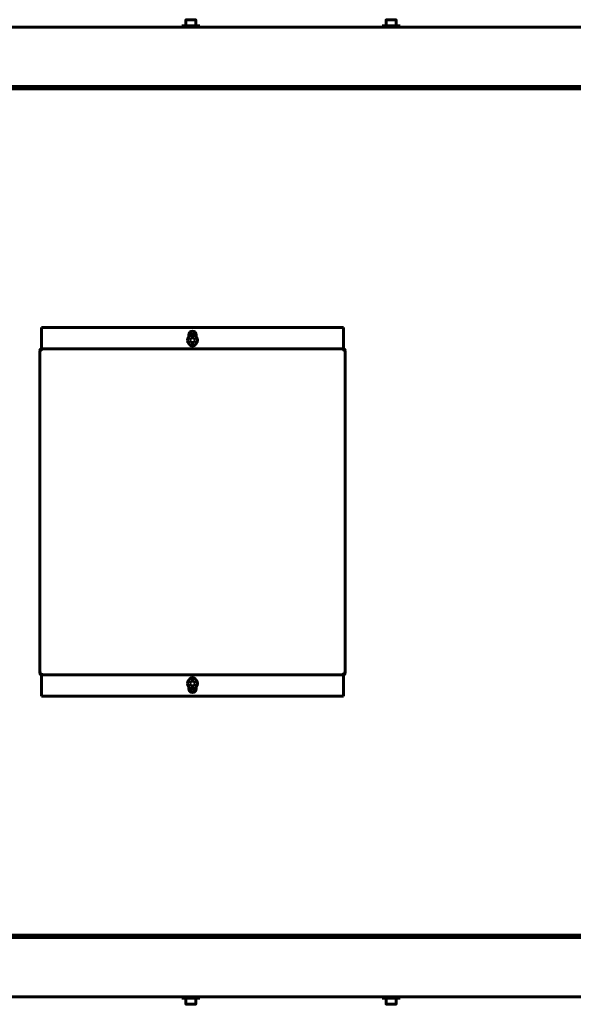
# Model space of a CAD drawing. Units: millimetres. Extents: x 25360 to 91512, y -29815 to 9110.
# Drawn here: x 46545 to 47008, y -20590 to -19767 of the extents above; entities that cross this region are included whole.
import ezdxf

# ---------------------------------------------------------------- set-up
doc = ezdxf.new("R2010")
doc.units = ezdxf.units.MM
doc.linetypes.add('K5LT_BASIC', pattern=[0])
doc.layers.add('Каталог', color=7, linetype='Continuous')

msp = doc.modelspace()

# ---------------------------------------------------------------- linework, layer by layer
at = {"layer": 'Каталог', "linetype": 'K5LT_BASIC', "lineweight": 60}
for p, q in [((46683.971, -19766.996), (46683.971, -19771.571)), ((46692.046, -19766.571), (46684.396, -19766.571)), ((46692.471, -19766.996), (46692.471, -19771.571)), ((46851.471, -19766.996), (46851.471, -19771.571)), ((46859.546, -19766.571), (46851.896, -19766.571)), ((46859.971, -19766.996), (46859.971, -19771.571)), ((46324.871, -19772.771), (47051.571, -19772.771)), ((46680.721, -19771.571), (46695.721, -19771.571)), ((46680.721, -19772.771), (46680.721, -19771.571)), ((46695.721, -19772.771), (46695.721, -19771.571)), ((46848.221, -19771.571), (46863.221, -19771.571)), ((46848.221, -19772.771), (46848.221, -19771.571)), ((46863.221, -19772.771), (46863.221, -19771.571)), ((45516.221, -19824.421), (47860.221, -19824.421)), ((47070.721, -19822.371), (46305.721, -19822.371)), ((47070.721, -19823.071), (46305.721, -19823.071)), ((46683.221, -19824.171), (46683.221, -19823.321)), ((46692.971, -19824.421), (46683.471, -19824.421)), ((46693.221, -19824.171), (46693.221, -19823.321)), ((46850.721, -19824.171), (46850.721, -19823.321)), ((46860.471, -19824.421), (46850.971, -19824.421)), ((46860.721, -19824.171), (46860.721, -19823.321)), ((46563.346, -20028.079), (46563.346, -20040.079)), ((46563.396, -20025.179), (46563.396, -20023.879)), ((46563.396, -20023.879), (46815.896, -20023.879)), ((46563.396, -20041.179), (46563.396, -20025.179)), ((46686.646, -20031.569), (46686.646, -20030.054)), ((46692.646, -20030.054), (46692.646, -20031.572)), ((46815.896, -20023.879), (46815.896, -20025.179)), ((46815.896, -20025.179), (46815.896, -20041.179)), ((46815.946, -20040.079), (46815.946, -20028.079)), ((46563.346, -20031.079), (46563.346, -20041.78)), ((46687.335, -20034.581), (46688.49, -20032.581)), ((46688.49, -20036.581), (46687.335, -20034.581)), ((46688.49, -20032.581), (46690.8, -20032.581)), ((46690.8, -20036.581), (46688.49, -20036.581)), ((46690.8, -20032.581), (46691.954, -20034.581)), ((46691.954, -20034.581), (46690.8, -20036.581)), ((46815.946, -20041.78), (46815.946, -20031.079)), ((46562.096, -20313.079), (46562.096, -20043.079)), ((46562.096, -20043.079), (46563.396, -20043.079)), ((46562.096, -20043.079), (46562.096, -20057.2)), ((46563.346, -20042.481), (46563.346, -20043.079)), ((46563.396, -20041.779), (46563.396, -20041.179)), ((46563.396, -20043.079), (46563.396, -20041.779)), ((46563.396, -20041.779), (46815.896, -20041.779)), ((46815.896, -20041.179), (46815.896, -20041.779)), ((46815.896, -20041.779), (46815.896, -20043.079)), ((46815.896, -20043.079), (46817.196, -20043.079)), ((46815.946, -20043.079), (46815.946, -20042.481)), ((46817.196, -20043.079), (46817.196, -20313.079)), ((46817.196, -20057.2), (46817.196, -20043.079)), ((46562.096, -20058.079), (46562.096, -20057.2)), ((46817.196, -20057.2), (46817.196, -20058.079)), ((46562.096, -20298.958), (46562.096, -20298.079)), ((46562.096, -20298.958), (46562.096, -20313.079)), ((46817.196, -20298.079), (46817.196, -20298.958)), ((46817.196, -20313.079), (46817.196, -20298.958)), ((46563.396, -20313.079), (46562.096, -20313.079)), ((46563.346, -20313.079), (46563.346, -20313.677)), ((46563.346, -20314.378), (46563.346, -20325.079)), ((46563.346, -20316.079), (46563.346, -20328.079)), ((46563.396, -20314.379), (46563.396, -20313.079)), ((46815.896, -20314.379), (46563.396, -20314.379)), ((46563.396, -20314.979), (46563.396, -20314.379)), ((46563.396, -20330.979), (46563.396, -20314.979)), ((46817.196, -20313.079), (46815.896, -20313.079)), ((46815.896, -20313.079), (46815.896, -20314.379)), ((46815.896, -20314.379), (46815.896, -20314.979)), ((46815.896, -20314.979), (46815.896, -20330.979)), ((46815.946, -20313.677), (46815.946, -20313.079)), ((46815.946, -20325.079), (46815.946, -20314.378)), ((46815.946, -20328.079), (46815.946, -20316.079)), ((46686.646, -20326.103), (46686.646, -20324.586)), ((46687.338, -20321.577), (46688.493, -20319.577)), ((46688.493, -20323.577), (46687.338, -20321.577)), ((46688.493, -20319.577), (46690.802, -20319.577)), ((46690.802, -20323.577), (46688.493, -20323.577)), ((46690.802, -20319.577), (46691.957, -20321.577)), ((46691.957, -20321.577), (46690.802, -20323.577)), ((46692.646, -20324.588), (46692.646, -20326.103)), ((46563.396, -20332.279), (46563.396, -20330.979)), ((46815.896, -20332.279), (46563.396, -20332.279)), ((46815.896, -20330.979), (46815.896, -20332.279)), ((47860.221, -20532.021), (45516.221, -20532.021)), ((46683.221, -20532.271), (46683.221, -20533.121)), ((46683.471, -20532.021), (46692.971, -20532.021)), ((46693.221, -20532.271), (46693.221, -20533.121)), ((46850.721, -20532.271), (46850.721, -20533.121)), ((46850.971, -20532.021), (46860.471, -20532.021)), ((46860.721, -20532.271), (46860.721, -20533.121)), ((46305.721, -20533.371), (47070.721, -20533.371)), ((46305.721, -20534.071), (47070.721, -20534.071)), ((47051.571, -20583.671), (46324.871, -20583.671)), ((46680.721, -20583.671), (46680.721, -20584.871)), ((46695.721, -20584.871), (46680.721, -20584.871)), ((46683.971, -20589.446), (46683.971, -20584.871)), ((46684.396, -20589.871), (46692.046, -20589.871)), ((46692.471, -20589.446), (46692.471, -20584.871)), ((46695.721, -20583.671), (46695.721, -20584.871)), ((46848.221, -20583.671), (46848.221, -20584.871)), ((46863.221, -20584.871), (46848.221, -20584.871)), ((46851.471, -20589.446), (46851.471, -20584.871)), ((46851.896, -20589.871), (46859.546, -20589.871)), ((46859.971, -20589.446), (46859.971, -20584.871)), ((46863.221, -20583.671), (46863.221, -20584.871))]:
    msp.add_line(p, q, dxfattribs=at)
for centre, radius, start, end in [((46684.396, -19766.996), 0.425, 90, 180), ((46692.046, -19766.996), 0.425, 0, 90), ((46851.896, -19766.996), 0.425, 90, 180), ((46859.546, -19766.996), 0.425, 0, 90), ((46683.471, -19823.321), 0.25, 90, 180), ((46683.471, -19824.171), 0.25, 180, 270), ((46692.971, -19823.321), 0.25, 0, 90), ((46692.971, -19824.171), 0.25, 270, 0), ((46850.971, -19823.321), 0.25, 90, 180), ((46850.971, -19824.171), 0.25, 180, 270), ((46860.471, -19823.321), 0.25, 0, 90), ((46860.471, -19824.171), 0.25, 270, 0), ((46564.646, -20028.079), 1.3, 164.057631, 180), ((46689.645, -20034.581), 4.25, 90, 180), ((46689.645, -20034.581), 4.25, 180, 90), ((46689.646, -20030.054), 3, 0, 180), ((46689.645, -20034.581), 5, 53.111804, 126.851604), ((46814.646, -20028.079), 1.3, 0, 15.942369), ((46689.646, -20036.303), 3, 216.202366, 323.882626), ((46563.396, -20043.079), 1.3, 90, 180), ((46563.396, -20043.079), 0.6, 90, 180), ((46815.896, -20043.079), 1.3, 0, 90), ((46815.896, -20043.079), 0.6, 0, 90), ((46563.396, -20313.079), 1.3, 180, 270), ((46563.396, -20313.079), 0.6, 180, 270), ((46689.647, -20321.577), 4.25, 90, 180), ((46689.647, -20321.577), 4.25, 180, 90), ((46689.646, -20319.854), 3, 36.202366, 143.882626), ((46815.896, -20313.079), 1.3, 270, 0), ((46815.896, -20313.079), 0.6, 270, 0), ((46689.647, -20321.577), 5, 233.111804, 306.851604), ((46689.646, -20326.103), 3, 180, 0), ((46564.646, -20328.079), 1.3, 180, 195.942369), ((46814.646, -20328.079), 1.3, 344.057631, 0), ((46683.471, -20532.271), 0.25, 90, 180), ((46692.971, -20532.271), 0.25, 0, 90), ((46850.971, -20532.271), 0.25, 90, 180), ((46860.471, -20532.271), 0.25, 0, 90), ((46683.471, -20533.121), 0.25, 180, 269.997128), ((46692.971, -20533.121), 0.25, 270.002855, 0), ((46850.971, -20533.121), 0.25, 180, 269.997444), ((46860.471, -20533.121), 0.25, 270.002537, 0), ((46684.396, -20589.446), 0.425, 180, 270), ((46692.046, -20589.446), 0.425, 270, 0), ((46851.896, -20589.446), 0.425, 180, 270), ((46859.546, -20589.446), 0.425, 270, 0)]:
    msp.add_arc(centre, radius, start, end, dxfattribs=at)

doc.saveas('drawing.dxf')
